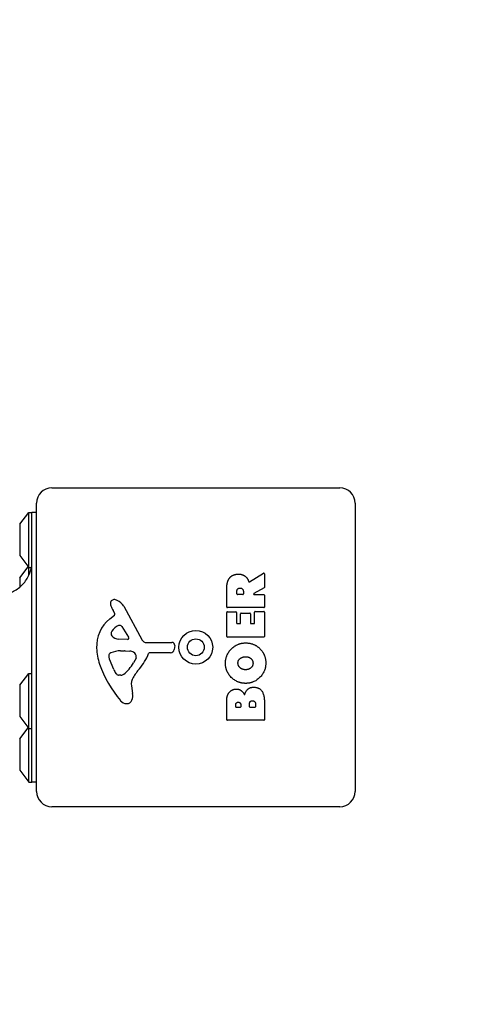
# Model space of a CAD drawing. Units: millimetres. Extents: x -1946 to 1946, y -1547 to 1547.
# Drawn here: x 341 to 489, y -116 to 205 of the extents above; entities that cross this region are included whole.
import ezdxf

# ---------------------------------------------------------------- set-up
doc = ezdxf.new("R2010")
doc.units = ezdxf.units.MM
doc.header["$LTSCALE"] = 50
doc.linetypes.add('DASHED', pattern=[0.75, 0.5, -0.25])
doc.layers.add('SW_Toestellen', color=2, linetype='Continuous')

msp = doc.modelspace()

# ---------------------------------------------------------------- linework, layer by layer
at = {"layer": 'SW_Toestellen'}
for p, q in [((351.5, 52), (445.5, 52)), ((346.5, -47), (346.5, 47)), ((450.5, 47), (450.5, -47)), ((341.1, 40.1), (344, 44)), ((344, 26), (344, 44)), ((344, 44), (345, 44)), ((345, -44), (345, 44)), ((346.5, 44), (345, 44)), ((345, 26.76), (345, 44)), ((341, 39.8), (341, 30.2)), ((341.1, 29.9), (344, 26)), ((341.1, 22.6), (343.81, 26.25)), ((344, 23.46), (344, 26)), ((344, 26), (344.85, 26)), ((416.03, 21.38), (420.58, 24.13)), ((420.89, 23.96), (420.89, 19.52)), ((341, 22.3), (341, 19.6)), ((420.78, 19.34), (417.47, 17.55)), ((408.6, 13.12), (408.6, 19.26)), ((411.89, 17.38), (411.89, 18.13)), ((413.81, 17.18), (412.09, 17.18)), ((414.01, 18.19), (414.01, 17.38)), ((417.57, 17.18), (420.69, 17.18)), ((420.89, 16.98), (420.89, 13.12)), ((374.95, 13.38), (381.02, 2.31)), ((420.69, 12.92), (408.8, 12.92)), ((370.39, 9.27), (371.92, 10.52)), ((372.01, 11.01), (371.5, 11.95)), ((408.6, 3.54), (408.6, 11.38)), ((408.8, 11.58), (411.58, 11.58)), ((411.78, 11.38), (411.78, 7.95)), ((413.12, 7.95), (413.12, 10.96)), ((413.32, 11.16), (416.11, 11.16)), ((416.31, 10.96), (416.31, 7.95)), ((417.69, 7.95), (417.69, 11.5)), ((417.89, 11.7), (420.69, 11.7)), ((420.89, 11.5), (420.89, 3.54)), ((374.36, 6.74), (376.57, 3.27)), ((411.98, 7.75), (412.92, 7.75)), ((416.51, 7.75), (417.49, 7.75)), ((420.69, 3.34), (408.8, 3.34)), ((376.16, 2.55), (373.31, 2.63)), ((382.35, 1.53), (390.7, 1.59)), ((391.6, 0.57), (391.43, -0.72)), ((373.95, -1.14), (375.19, -1.14)), ((375.4, -1.15), (376.96, -1.26)), ((390.24, -1.77), (383.5, -1.77)), ((371.69, -7.27), (370.27, -3.86)), ((378.98, -3.52), (378.11, -5.1)), ((341.1, -12.4), (344, -8.5)), ((344, -26.5), (344, -8.5)), ((344, -8.5), (345, -8.5)), ((374.07, -9.09), (373.31, -9.09)), ((341, -12.7), (341, -22.3)), ((377.49, -12.58), (377.88, -15.07)), ((408.6, -23.61), (408.6, -17.2)), ((411.51, -19.41), (411.51, -18.82)), ((413.17, -18.75), (413.17, -19.41)), ((416.02, -19.39), (416.02, -18.57)), ((417.98, -18.5), (417.98, -19.39)), ((420.89, -17.89), (420.89, -23.61)), ((412.97, -19.61), (411.71, -19.61)), ((417.78, -19.59), (416.22, -19.59)), ((341.1, -22.6), (344, -26.5)), ((420.69, -23.81), (408.8, -23.81)), ((341.1, -29.9), (343.81, -26.25)), ((344, -44), (344, -26.5)), ((344, -26.5), (345, -26.5)), ((341, -30.2), (341, -39.8)), ((341.1, -40.1), (344, -44)), ((344, -44), (345, -44)), ((346.5, -44), (345, -44)), ((445.5, -52), (351.5, -52))]:
    msp.add_line(p, q, dxfattribs=at)
at = {"layer": 'SW_Toestellen', "color": 254, "linetype": 'DASHED', "ltscale": 5}
msp.add_lwpolyline([(-1945.5, 47, -0.414214), (-445.5, 1547), (445.5, 1547, -0.414214), (1945.5, 47), (1945.5, -47, -0.414214), (445.5, -1547), (-445.5, -1547, -0.414214), (-1945.5, -47)], format="xyb", close=True, dxfattribs=at)
at = {"layer": 'SW_Toestellen'}
for radius in [5.5, 2.75]:
    msp.add_circle((398.5, 0), radius, dxfattribs=at)
for centre, radius, start, end in [((351.5, 47), 5, 90, 180), ((445.5, 47), 5, 0, 90), ((341.5, 39.8), 0.5, 143.3658, 180), ((341.5, 30.2), 0.5, 180, 216.6342), ((341.5, 22.3), 0.5, 143.3658, 180), ((420.69, 23.96), 0.2, 0, 121.1549), ((420.69, 19.52), 0.2, 298.4065, 0), ((412.09, 17.38), 0.2, 180, 270), ((413.81, 17.38), 0.2, 270, 0), ((417.57, 17.38), 0.2, 118.4065, 270), ((420.69, 16.98), 0.2, 0, 90), ((371.84, 14.29), 1.21, 162.7179, 186.8811), ((373.42, 14.48), 2.81, 186.8811, 200.2655), ((371.89, 14.28), 1.27, 72.1674, 162.7179), ((381.7, 17.54), 11.64, 200.2655, 208.7438), ((370.19, 8.97), 6.85, 67.3888, 72.1674), ((371.15, 11.29), 4.33, 28.7438, 67.3888), ((408.8, 13.12), 0.2, 180, 270), ((420.69, 13.12), 0.2, 270, 0), ((371.67, 10.82), 0.391, 309.3689, 28.7438), ((408.8, 11.38), 0.2, 90, 180), ((411.58, 11.38), 0.2, 0, 90), ((413.32, 10.96), 0.2, 90, 180), ((416.11, 10.96), 0.2, 0, 90), ((417.89, 11.5), 0.2, 90, 180), ((420.69, 11.5), 0.2, 0, 90), ((377.84, 0.2), 11.73, 129.3689, 182.1302), ((375.23, 2.42), 5.03, 112.4006, 146.4075), ((373.64, 6.28), 0.856, 32.4938, 112.4006), ((411.98, 7.95), 0.2, 180, 270), ((412.92, 7.95), 0.2, 270, 0), ((416.51, 7.95), 0.2, 180, 270), ((417.49, 7.95), 0.2, 270, 0), ((372.08, 4.51), 1.25, 146.4075, 218.9493), ((373.4, 5.57), 2.94, 218.9493, 268.2808), ((376.18, 3.02), 0.47, 268.2808, 32.4938), ((408.8, 3.54), 0.2, 180, 270), ((420.69, 3.54), 0.2, 270, 0), ((382.34, 3.04), 1.51, 208.7438, 270.391), ((390.71, 0.68), 0.903, 352.5394, 90.391), ((384.44, 0.44), 18.35, 182.1302, 198.8323), ((371.1, -2.79), 1.04, 112.3905, 178.8881), ((372.73, -2.83), 2.67, 178.8881, 202.6753), ((374.23, -10.38), 9.24, 91.6935, 112.3905), ((375.19, -4.15), 3.01, 85.9397, 90), ((376.75, -4.29), 3.04, 61.6277, 85.9397), ((377.39, -3.1), 1.69, 358.1545, 61.6277), ((378.28, -3.13), 0.805, 331.2927, 358.1545), ((367.56, 3.95), 16.64, 318.8223, 338.834), ((383.5, -2.22), 0.452, 90, 158.834), ((390.24, -0.56), 1.2, 270, 352.5394), ((400.96, 6.08), 35.79, 198.8323, 221.023), ((367.67, 0.62), 11.91, 307.8686, 331.2927), ((376.77, -5.15), 5.5, 202.6753, 217.5187), ((373.79, -7.44), 1.75, 217.5187, 249.0675), ((373.31, -8.7), 0.391, 249.0675, 270), ((374.07, -7.62), 1.47, 270, 307.8686), ((394.48, -19.6), 19.13, 138.8223, 149.4322), ((341.5, -12.7), 0.5, 143.3658, 180), ((381.53, -11.95), 4.09, 149.4322, 188.9192), ((373.7, -15.73), 4.23, 338.9789, 8.9192), ((376.06, -15.58), 2.8, 221.023, 266.8903), ((376.01, -16.62), 1.76, 266.8903, 338.9789), ((341.5, -22.3), 0.5, 180, 216.6342), ((411.71, -19.41), 0.2, 180, 270), ((412.97, -19.41), 0.2, 270, 0), ((416.22, -19.39), 0.2, 180, 270), ((417.78, -19.39), 0.2, 270, 0), ((408.8, -23.61), 0.2, 180, 270), ((420.69, -23.61), 0.2, 270, 0), ((341.5, -30.2), 0.5, 143.3658, 180), ((341.5, -39.8), 0.5, 180, 216.6342), ((351.5, -47), 5, 180, 270), ((445.5, -47), 5, 270, 0)]:
    msp.add_arc(centre, radius, start, end, dxfattribs=at)
for points, knots in [([(335, 17), (336.24, 17.15), (337.48, 17.52), (339.74, 18.61), (340.81, 19.35), (342.6, 21.11), (343.36, 22.16), (344.34, 24.14), (344.66, 25.06), (344.85, 26)], [0, 0, 0, 0, 0.375876, 0.375876, 0.754587, 0.754587, 1.13066, 1.13066, 1.418156, 1.418156, 1.418156, 1.418156]), ([(344.85, 26), (344.85, 26), (344.85, 26), (344.85, 26), (344.85, 26.01), (344.85, 26.02), (344.86, 26.04), (344.87, 26.11), (344.89, 26.18), (344.94, 26.4), (344.97, 26.56), (345, 26.76)], [0.3720298, 0.3720298, 0.3720298, 0.3720298, 0.3873029, 0.3873029, 0.4171185, 0.4171185, 0.4748877, 0.4748877, 0.5982946, 0.5982946, 0.7439453, 0.7439453, 0.7439453, 0.7439453]), ([(415.74, 21.48), (415.75, 21.45), (415.77, 21.43), (415.8, 21.39), (415.82, 21.38), (415.87, 21.36), (415.9, 21.35), (415.94, 21.35), (415.96, 21.35), (416, 21.36), (416.02, 21.37), (416.03, 21.38)], [0, 0, 0, 0, 0.00781289, 0.00781289, 0.01562578, 0.01562578, 0.02343867, 0.02343867, 0.02938866, 0.02938866, 0.03533865, 0.03533865, 0.03533865, 0.03533865])]:
    msp.add_open_spline(points, degree=3, knots=knots, dxfattribs=at)
for points, degree in [([(409.38, 22.4), (410.31, 23.82), (412.33, 23.86)], 2), ([(412.33, 23.86), (413.67, 23.89), (414.56, 23.2)], 2), ([(414.56, 23.2), (415.21, 22.72), (415.56, 21.91)], 2), ([(408.6, 19.26), (408.6, 21.23), (409.38, 22.4)], 2), ([(411.89, 18.13), (411.89, 19.26), (412.87, 19.32)], 2), ([(412.87, 19.32), (413.39, 19.35), (414.01, 18.68), (414.01, 18.19)], 2), ([(415.56, 21.91), (415.68, 21.64), (415.74, 21.48)], 2), ([(408.17, -5.21), (408.16, -2.5), (412.03, 1.42), (414.73, 1.42)], 2), ([(414.73, 1.42), (417.64, 1.42), (419.53, -0.57)], 2), ([(412.98, -3.66), (413.67, -3.1), (414.66, -3.08)], 2), ([(414.66, -3.08), (415.64, -3.05), (416.37, -3.59)], 2), ([(419.53, -0.57), (421.39, -2.5), (421.34, -5.28)], 2), ([(414.68, -11.77), (411.99, -11.73), (408.18, -7.9), (408.17, -5.21)], 2), ([(412.26, -5.19), (412.22, -4.27), (412.98, -3.66)], 2), ([(414.81, -7.32), (413.81, -7.36), (412.29, -6.15), (412.26, -5.19)], 2), ([(421.34, -5.28), (421.29, -7.99), (417.38, -11.79), (414.68, -11.77)], 2), ([(416.37, -3.59), (417.15, -4.18), (417.17, -5.14)], 2), ([(417.17, -5.14), (417.19, -6.1), (416.46, -6.71)], 2), ([(416.46, -6.71), (415.79, -7.29), (414.81, -7.32)], 2), ([(408.6, -17.2), (408.6, -15.75), (409.39, -14.74)], 2), ([(409.39, -14.74), (410.26, -13.66), (411.67, -13.61)], 2), ([(411.67, -13.61), (412.58, -13.57), (413.35, -14.17)], 2), ([(413.35, -14.17), (414.05, -14.7), (414.4, -15.56)], 2), ([(414.4, -15.56), (415.09, -13.03), (417.37, -13.02)], 2), ([(417.37, -13.02), (420.89, -13), (420.89, -17.89)], 2), ([(411.51, -18.82), (411.51, -18.43), (411.97, -17.92), (412.33, -17.89)], 2), ([(412.33, -17.89), (412.68, -17.88), (413.17, -18.4), (413.17, -18.75)], 2), ([(416.02, -18.57), (416.02, -17.45), (416.96, -17.42)], 2), ([(416.96, -17.42), (417.39, -17.4), (417.98, -18.05), (417.98, -18.5)], 2), ([(345, -27), (344.98, -26.83), (344.96, -26.67), (344.94, -26.5)], 3)]:
    msp.add_open_spline(points, degree=degree, dxfattribs=at)

doc.saveas('drawing.dxf')
